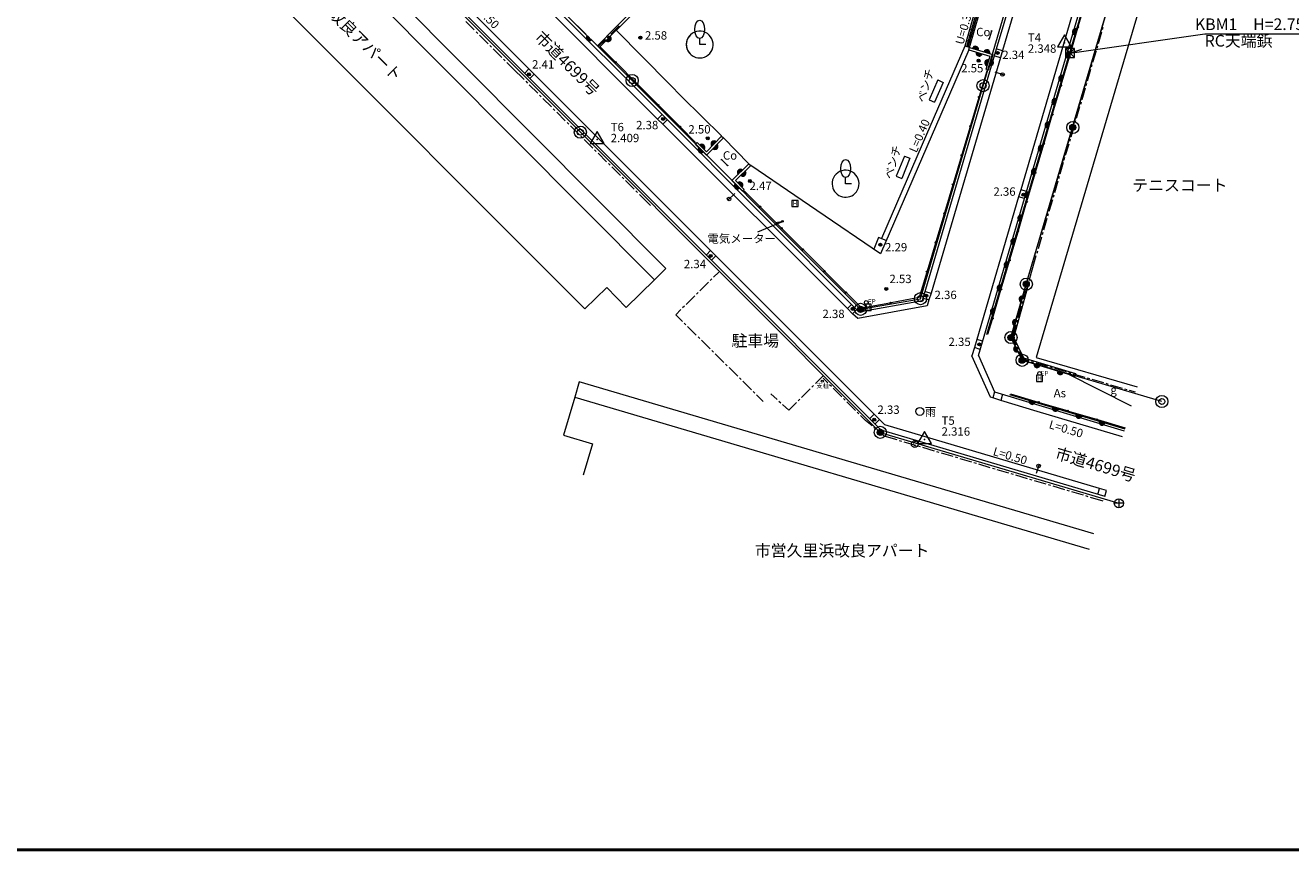
# Model space of a CAD drawing. Units: millimetres. Extents: x 0 to 1248, y 0 to 400.
# Drawn here: x 842 to 1050, y 0 to 136 of the extents above; entities that cross this region are included whole.
import ezdxf
from ezdxf.enums import TextEntityAlignment as Align
from ezdxf.lldxf.tags import DXFTag

# ---------------------------------------------------------------- set-up
doc = ezdxf.new("R2010")
doc.units = ezdxf.units.MM
doc.header["$MEASUREMENT"] = 0
for name, color, linetype in [('作業ﾚｲﾔ1', 7, 'Continuous'), ('作業ﾚｲﾔ2', 230, 'Continuous'), ('作業ﾚｲﾔ3', 3, 'Continuous'), ('作業ﾚｲﾔ6', 3, 'Continuous'), ('作業ﾚｲﾔ7', 4, 'Continuous')]:
    doc.layers.add(name, color=color, linetype=linetype)
doc.styles.add('ＭＳ ゴシック', font='msgothic.ttc')
tags = doc.linetypes.add('USER_1', pattern=[0.6, 0.3, -0.3]).pattern_tags.tags
tags[6:7] = [DXFTag(74, 4), DXFTag(75, 0), DXFTag(340, '0'), DXFTag(46, 1.0), DXFTag(50, 0.0), DXFTag(44, 0.0), DXFTag(45, 0.0)]
tags[4:5] = [DXFTag(74, 4), DXFTag(75, 0), DXFTag(340, '0'), DXFTag(46, 1.0), DXFTag(50, 0.0), DXFTag(44, 0.0), DXFTag(45, 0.0)]

msp = doc.modelspace()

# ---------------------------------------------------------------- hatches: boundary and pattern name
at = {"layer": '作業ﾚｲﾔ1', "linetype": 'Continuous', "lineweight": 13}
for points in [[(934.62, 134.05, 1), (935.33, 133.35)], [(937.69, 133.23, 1), (938.39, 133.94)], [(1015.16, 135.16, 1), (1014.88, 134.2)], [(998.99, 131.66, 1), (998.04, 131.95)], [(998.69, 131.34, 1), (999.64, 131.04)], [(1000.91, 131.07, 1), (999.95, 131.37)], [(1014.04, 131.32, 1), (1013.75, 130.36)], [(1000.71, 130.06, 1), (1000.42, 129.1)], [(1000.86, 129.18, 1), (1001.15, 130.13)], [(1012.91, 127.49, 1), (1012.63, 126.53)], [(1011.78, 123.65, 1), (1011.5, 122.69)], [(1010.65, 119.81, 1), (1010.37, 118.85)], [(955.84, 116.59, 1), (955.14, 115.87)], [(952.98, 115.62, 1), (953.7, 114.92)], [(953.84, 115.34, 1), (953.12, 116.04)], [(955.28, 115.45, 1), (955.98, 116.17)], [(1009.52, 115.97, 1), (1009.24, 115.01)], [(960.2, 111.92, 1), (959.48, 111.22)], [(959.91, 111.07, 1), (960.62, 111.77)], [(1008.4, 112.14, 1), (1008.11, 111.18)], [(958.94, 109.68, 1), (959.65, 108.97)], [(960.07, 109.1, 1), (959.37, 109.82)], [(1007.27, 108.3, 1), (1006.99, 107.34)], [(1006.14, 104.46, 1), (1005.86, 103.5)], [(1005.01, 100.62, 1), (1004.73, 99.66)], [(1003.88, 96.78, 1), (1003.6, 95.83)], [(1002.75, 92.95, 1), (1002.47, 91.99)], [(1006.34, 91.14, 1), (1006.07, 90.17)], [(1001.63, 89.11, 1), (1001.34, 88.15)], [(1005.25, 87.29, 1), (1004.98, 86.33)], [(1005.11, 82.92, 1), (1005.55, 82.03)], [(1008.21, 80.02, 1), (1009.17, 79.74)], [(1012.04, 78.87, 1), (1013, 78.58)], [(1007.42, 73.98, 1), (1008.37, 73.7)], [(1011.25, 72.84, 1), (1012.21, 72.55)], [(1015.08, 71.69, 1), (1016.04, 71.41)], [(1018.91, 70.55, 1), (1019.87, 70.26)]]:
    msp.add_hatch(color=7, dxfattribs=at).paths.add_polyline_path(points)

# ---------------------------------------------------------------- linework, layer by layer
at = {"layer": '作業ﾚｲﾔ1', "color": 7, "linetype": 'USER_1', "lineweight": 13}
for p, q in [((947.55, 95.71), (852.76, 190.98)), ((1013.5, 167.16), (1003.01, 131.59)), ((925, 128.58), (898.13, 155.47)), ((946.2, 120.32), (918.86, 147.74)), ((1017.09, 146.48), (1005.99, 108.66)), ((996.79, 132.31), (989.78, 116.13)), ((1002.67, 130.45), (991.22, 91.64)), ((954.93, 98.66), (925.85, 127.72)), ((977.45, 89.13), (947.06, 119.48)), ((989.78, 116.13), (983.04, 100.64)), ((1005.64, 107.52), (998.76, 84.02)), ((981.86, 71.72), (955.79, 97.78)), ((945.7, 93.83), (947.55, 95.71)), ((990.88, 90.53), (990.58, 89.55)), ((978.31, 88.27), (977.45, 89.13)), ((990.58, 89.55), (979.16, 87.5)), ((998.36, 82.68), (997.93, 81.31)), ((1001.01, 74.51), (997.93, 81.31)), ((933.29, 77.07), (932.54, 74.51)), ((1018.02, 52.04), (933.29, 77.07)), ((1001.39, 74.4), (1001.01, 74.51)), ((1008.71, 72.17), (1002.72, 73.98)), ((1022.75, 68.01), (1008.71, 72.17)), ((983.62, 69.94), (982.72, 70.84)), ((1018.95, 59.46), (983.62, 69.94))]:
    msp.add_line(p, q, dxfattribs=at)
at = {"layer": '作業ﾚｲﾔ1', "color": 7, "linetype": 'Continuous', "lineweight": 13}
for p, q in [((945.7, 93.83), (850.85, 189.13)), ((934.21, 89.09), (845.82, 177.59)), ((1002.01, 131.89), (1013.47, 170.51)), ((925.16, 127.02), (896.56, 155.6)), ((1029.05, 150.52), (1008.56, 81.08)), ((918.72, 149.28), (946.93, 121.06)), ((1018.41, 146.19), (1000.36, 84.79)), ((1006.64, 107.23), (1018.05, 146.19)), ((1006.91, 93.13), (1022.38, 145.51)), ((939.52, 135.05), (946.68, 142.25)), ((1015.48, 135.55), (1016.83, 140.15)), ((998.43, 138.09), (996.79, 132.31)), ((998.69, 137.99), (997.04, 132.24)), ((998.95, 137.89), (997.3, 132.17)), ((997.55, 132.1), (999.2, 137.79)), ((916.01, 134.99), (914.6, 136.41)), ((932.98, 135.7), (934.4, 134.29)), ((938.47, 134.29), (939.89, 135.7)), ((1019.46, 135.08), (1019.57, 135.47)), ((916.58, 134.43), (916.3, 134.71)), ((918.27, 132.73), (916.86, 134.14)), ((934.68, 134), (934.96, 133.72)), ((935.24, 133.44), (936.58, 132.1)), ((936.42, 132.26), (937.62, 133.45)), ((936.58, 132.1), (939.5, 135.07)), ((937.9, 133.73), (938.19, 134.01)), ((948.07, 126.15), (939.38, 134.95)), ((939.5, 135.07), (939.52, 135.05)), ((953.13, 132.59), (953.13, 133.59)), ((997.33, 134.22), (998.1, 134)), ((997.6, 135.17), (998.38, 134.94)), ((1001.18, 134.78), (1000.79, 133.56)), ((1014.07, 130.75), (1015.42, 135.36)), ((1018.79, 132.78), (1019.35, 134.7)), ((918.84, 132.16), (918.56, 132.45)), ((920.54, 130.46), (919.12, 131.88)), ((936.68, 132.29), (939.21, 129.76)), ((954.13, 132.59), (953.13, 132.59)), ((989.82, 90.43), (1002.01, 131.89)), ((997.43, 131.72), (990.51, 115.75)), ((997.55, 132.1), (996.79, 132.31)), ((997.06, 133.27), (997.83, 133.05)), ((997.44, 131.72), (997.55, 132.1)), ((997.55, 132.1), (1001.39, 130.93)), ((1002.01, 131.88), (1003.01, 131.59)), ((1003.01, 131.59), (1002.67, 130.45)), ((1014.86, 131.95), (1013.36, 131.95)), ((1013.36, 131.95), (1013.36, 130.45)), ((1014.86, 131.95), (1013.36, 130.45)), ((1014.86, 130.45), (1013.36, 131.95)), ((1014.86, 130.45), (1014.86, 131.95)), ((1017.89, 129.71), (1018.45, 131.63)), ((1018.56, 132.01), (1018.67, 132.4)), ((921.1, 129.9), (920.82, 130.18)), ((922.35, 128.65), (921.38, 129.62)), ((939.35, 129.62), (942.74, 126.22)), ((1001.39, 130.93), (1000.63, 128.38)), ((1001.67, 130.74), (1002.67, 130.45)), ((1012.66, 125.95), (1014.01, 130.56)), ((1013.36, 130.45), (1014.86, 130.45)), ((1017.66, 128.94), (1017.78, 129.32)), ((922.35, 128.65), (924.19, 126.82)), ((924.3, 127.88), (925, 128.58)), ((925.85, 127.72), (925, 128.58)), ((925.16, 127.02), (925.85, 127.72)), ((1000.41, 128.2), (999.16, 124.04)), ((1000.24, 128.5), (1000.63, 128.38)), ((1003.29, 127.57), (1001.76, 128.02)), ((1016.99, 126.64), (1017.55, 128.56)), ((924.47, 126.54), (924.75, 126.26)), ((925.04, 125.98), (926.45, 124.57)), ((955.05, 97.11), (925.16, 127.02)), ((942.88, 126.08), (946.27, 122.68)), ((950.25, 123.95), (948.07, 126.15)), ((992.32, 126.76), (990.91, 123.47)), ((993.22, 126.37), (991.81, 123.09)), ((992.32, 126.76), (993.22, 126.37)), ((1011.25, 121.16), (1012.6, 125.76)), ((1016.09, 123.57), (1016.65, 125.49)), ((1016.76, 125.87), (1016.88, 126.25)), ((926.74, 124.28), (927.02, 124)), ((927.3, 123.72), (928.72, 122.31)), ((956.72, 117.56), (950.25, 123.95)), ((990.91, 123.47), (991.81, 123.09)), ((999.1, 123.85), (997.73, 119.25)), ((1015.87, 122.8), (1015.98, 123.18)), ((929.01, 122.03), (929.29, 121.75)), ((929.57, 121.46), (930.99, 120.05)), ((946.94, 121.06), (946.2, 120.32)), ((946.41, 122.54), (949.8, 119.14)), ((946.93, 121.06), (979.36, 88.56)), ((1009.84, 116.36), (1011.19, 120.96)), ((1015.19, 120.49), (1015.75, 122.41)), ((931.28, 119.77), (931.56, 119.49)), ((931.84, 119.21), (933.26, 117.8)), ((947.06, 119.48), (946.2, 120.32)), ((947.79, 120.2), (947.06, 119.48)), ((949.94, 119), (952.46, 116.46)), ((997.67, 119.06), (996.3, 114.46)), ((1014.29, 117.42), (1014.85, 119.34)), ((1014.97, 119.73), (1015.08, 120.11)), ((933.54, 117.51), (933.83, 117.23)), ((934.11, 116.95), (935.53, 115.54)), ((954.24, 114.39), (957.02, 117.23)), ((956.74, 117.51), (957.02, 117.23)), ((957.02, 117.23), (961.24, 112.95)), ((1014.07, 116.66), (1014.18, 117.04)), ((935.81, 115.26), (936.1, 114.98)), ((936.38, 114.69), (937.8, 113.28)), ((952.44, 116.15), (952.72, 116.44)), ((952.44, 116.15), (954.24, 114.39)), ((990.51, 115.75), (982.91, 98.13)), ((1008.43, 111.56), (1009.78, 116.17)), ((1013.39, 114.35), (1013.96, 116.27)), ((938.08, 113), (938.37, 112.72)), ((957.67, 112.73), (956.79, 113.59)), ((961.24, 112.95), (958.44, 110.19)), ((961.24, 112.95), (961.52, 112.66)), ((972.4, 105.27), (961.54, 112.68)), ((986.84, 114.23), (985.49, 110.9)), ((987.75, 113.86), (986.4, 110.53)), ((986.84, 114.23), (987.75, 113.86)), ((996.24, 114.27), (994.86, 109.67)), ((1012.5, 111.28), (1013.06, 113.2)), ((1013.17, 113.58), (1013.28, 113.97)), ((938.65, 112.44), (940.07, 111.03)), ((940.35, 110.74), (940.63, 110.46)), ((977.15, 109.68), (977.15, 110.68)), ((985.49, 110.9), (986.4, 110.53)), ((1007.02, 106.76), (1008.37, 111.37)), ((1012.27, 110.51), (1012.38, 110.9)), ((940.92, 110.18), (942.34, 108.77)), ((942.62, 108.49), (942.9, 108.21)), ((958.44, 110.19), (960.15, 108.45)), ((960.15, 108.45), (960.44, 108.74)), ((963, 105.97), (960.47, 108.5)), ((978.15, 109.68), (977.15, 109.68)), ((994.81, 109.48), (993.43, 104.88)), ((1005.99, 108.66), (1005.64, 107.52)), ((1006.98, 108.37), (1005.99, 108.66)), ((1011.6, 108.21), (1012.16, 110.13)), ((943.19, 107.92), (945.02, 106.1)), ((957.76, 106.94), (958.89, 108.08)), ((969.32, 106.91), (968.32, 106.91)), ((968.32, 106.91), (968.32, 105.91)), ((969.32, 105.91), (969.32, 106.91)), ((999.03, 81.36), (1006.64, 107.23)), ((1005.61, 101.97), (1006.96, 106.57)), ((1006.64, 107.23), (1005.64, 107.52)), ((1010.7, 105.14), (1011.26, 107.06)), ((1011.37, 107.44), (1011.49, 107.83)), ((966.54, 102.43), (963.15, 105.82)), ((968.32, 105.91), (969.32, 105.91)), ((982.91, 98.13), (972.4, 105.27)), ((993.37, 104.68), (992, 100.09)), ((1010.47, 104.37), (1010.59, 104.75)), ((962.68, 101.77), (966.65, 103.41)), ((966.65, 103.41), (965.63, 103.26)), ((970.08, 98.9), (966.68, 102.29)), ((1009.8, 102.07), (1010.36, 103.99)), ((982.6, 100.83), (981.79, 98.89)), ((983.84, 100.3), (982.6, 100.83)), ((1004.2, 97.17), (1005.55, 101.77)), ((1008.9, 99), (1009.46, 100.92)), ((1009.58, 101.3), (1009.69, 101.68)), ((954.22, 97.95), (954.93, 98.66)), ((955.79, 97.78), (954.93, 98.66)), ((973.62, 95.37), (970.22, 98.76)), ((991.94, 99.89), (990.57, 95.3)), ((1008.68, 98.23), (1008.79, 98.61)), ((982.84, 69.24), (955.05, 97.11)), ((955.08, 97.08), (955.79, 97.78)), ((1002.79, 92.37), (1004.15, 96.98)), ((1007.37, 93.76), (1007.99, 95.87)), ((1007.99, 95.87), (1008.56, 97.84)), ((945.7, 93.83), (941.03, 89.28)), ((955.14, 94.02), (954.86, 93.73)), ((956.27, 95.13), (955.42, 94.3)), ((977.16, 91.84), (973.76, 95.23)), ((990.51, 95.1), (989.26, 90.94)), ((937.81, 92.59), (934.21, 89.09)), ((941.03, 89.28), (937.81, 92.59)), ((952.87, 91.76), (952.59, 91.48)), ((954.57, 93.45), (953.15, 92.04)), ((990.26, 91.92), (991.22, 91.64)), ((1001.38, 87.57), (1002.74, 92.18)), ((1006.91, 93.13), (1004.41, 84.34)), ((1006.47, 90.69), (1007.03, 92.61)), ((1006.91, 93.13), (1007.29, 93.02)), ((1007.14, 93), (1007.26, 93.38)), ((952.3, 91.2), (950.88, 89.79)), ((979.84, 89.16), (977.3, 91.69)), ((978.12, 89.8), (977.45, 89.13)), ((979.36, 88.56), (989.82, 90.43)), ((984.45, 90.03), (979.84, 89.16)), ((981.35, 89.82), (980.35, 89.82)), ((980.35, 89.82), (980.35, 88.82)), ((981.35, 88.82), (981.35, 89.82)), ((989.26, 90.94), (984.65, 90.07)), ((989.93, 90.81), (990.88, 90.53)), ((991.22, 91.64), (990.88, 90.53)), ((1006.24, 89.93), (1006.36, 90.31)), ((950.03, 88.94), (949.19, 88.1)), ((949.19, 88.1), (950.29, 87.01)), ((950.6, 89.5), (950.32, 89.22)), ((978.98, 88.94), (978.31, 88.27)), ((979.16, 87.5), (978.31, 88.27)), ((980.35, 88.82), (981.35, 88.82)), ((1005.57, 87.62), (1006.13, 89.54)), ((950.58, 86.73), (950.86, 86.45)), ((951.14, 86.16), (952.56, 84.76)), ((1000.6, 84.9), (1001.33, 87.38)), ((1004.62, 84.37), (1005.23, 86.47)), ((1005.34, 86.85), (1005.46, 87.24)), ((952.85, 84.47), (953.13, 84.19)), ((953.42, 83.91), (954.83, 82.5)), ((998.76, 84.02), (998.36, 82.68)), ((999.73, 83.74), (998.76, 84.02)), ((1004.41, 84.34), (1006.24, 80.62)), ((1005.24, 83.11), (1004.62, 84.37)), ((955.12, 82.22), (955.4, 81.94)), ((955.69, 81.66), (957.11, 80.25)), ((999.33, 82.39), (998.36, 82.68)), ((999.03, 81.36), (1001.7, 75.39)), ((1005.59, 82.39), (1005.41, 82.75)), ((1006.39, 80.77), (1005.77, 82.03)), ((957.39, 79.97), (957.67, 79.68)), ((957.96, 79.4), (959.38, 77.99)), ((1006.24, 80.62), (1014.96, 77.99)), ((1007.4, 80.47), (1006.39, 80.77)), ((1008.17, 80.25), (1007.79, 80.36)), ((1010.47, 79.57), (1008.55, 80.14)), ((1008.56, 81.08), (1025.19, 76.25)), ((1011.24, 79.34), (1010.85, 79.46)), ((1013.54, 78.67), (1011.62, 79.23)), ((959.66, 77.71), (959.94, 77.43)), ((960.23, 77.15), (961.65, 75.74)), ((972.17, 76.75), (973.4, 77.98)), ((974.25, 76.86), (973.44, 77.67)), ((1009.6, 78.12), (1008.6, 78.12)), ((1008.6, 78.12), (1008.6, 77.12)), ((1008.6, 77.12), (1009.6, 77.12)), ((1009.6, 77.12), (1009.6, 78.12)), ((1024.24, 73.03), (1013.69, 78.36)), ((1014.31, 78.44), (1013.92, 78.55)), ((1016.61, 77.76), (1014.69, 78.33)), ((1015.08, 78.37), (1014.96, 77.99)), ((1017.38, 77.54), (1016.99, 77.65)), ((1019.68, 76.86), (1017.76, 77.42)), ((961.93, 75.46), (962.22, 75.18)), ((964.83, 75.07), (965.88, 74.14)), ((969.91, 74.48), (971.32, 75.9)), ((971.6, 76.18), (971.88, 76.47)), ((974.82, 76.3), (974.53, 76.58)), ((976.52, 74.6), (975.1, 76.02)), ((1001.7, 75.39), (1001.39, 74.4)), ((1001.7, 75.39), (1023.02, 68.98)), ((1004.32, 75.07), (1008.86, 73.72)), ((1020.45, 76.63), (1020.06, 76.75)), ((1022.75, 75.95), (1020.83, 76.52)), ((1023.52, 75.73), (1023.13, 75.84)), ((1024.92, 75.32), (1023.9, 75.62)), ((932.54, 74.51), (930.7, 68.28)), ((932.54, 74.51), (1017.26, 49.47)), ((962.5, 74.89), (963.6, 73.8)), ((966.18, 73.87), (966.48, 73.6)), ((966.78, 73.34), (967.83, 72.4)), ((967.83, 72.4), (969.06, 73.63)), ((969.34, 73.92), (969.62, 74.2)), ((977.08, 74.04), (976.8, 74.32)), ((978.78, 72.35), (977.37, 73.76)), ((1002.72, 73.98), (1001.39, 74.4)), ((1003.02, 74.99), (1002.72, 73.98)), ((1004.16, 74.95), (1023.13, 69.29)), ((1009.05, 73.67), (1013.65, 72.3)), ((979.35, 71.78), (979.07, 72.06)), ((980.45, 70.69), (979.63, 71.5)), ((981.11, 70.97), (981.86, 71.72)), ((982.72, 70.84), (981.86, 71.72)), ((1013.85, 72.24), (1018.45, 70.88)), ((981.53, 69.78), (980.45, 70.69)), ((982.14, 69.27), (981.83, 69.52)), ((981.98, 70.1), (982.72, 70.84)), ((983.52, 68.1), (982.44, 69.01)), ((983.4, 68.96), (982.84, 69.24)), ((1019.9, 58.15), (983.4, 68.96)), ((1018.64, 70.82), (1023.18, 69.47)), ((930.7, 68.28), (935.49, 66.86)), ((935.49, 66.86), (933.96, 61.68)), ((985.65, 67.47), (983.52, 68.1)), ((986.42, 67.24), (986.03, 67.35)), ((988.72, 66.56), (986.8, 67.13)), ((989.49, 66.33), (989.1, 66.44)), ((991.79, 65.65), (989.87, 66.22)), ((992.55, 65.42), (992.17, 65.53)), ((994.85, 64.74), (992.94, 65.31)), ((995.62, 64.51), (995.24, 64.62)), ((997.92, 63.83), (996, 64.39)), ((998.69, 63.6), (998.3, 63.71)), ((1000.99, 62.91), (999.07, 63.48)), ((1001.76, 62.69), (1001.37, 62.8)), ((1004.06, 62), (1002.14, 62.57)), ((1009.02, 63.48), (1008.56, 61.94)), ((1004.82, 61.78), (1004.44, 61.89)), ((1007.12, 61.09), (1005.21, 61.66)), ((1007.89, 60.87), (1007.51, 60.98)), ((1010.19, 60.18), (1008.27, 60.75)), ((1010.96, 59.95), (1010.58, 60.07)), ((1013.26, 59.27), (1011.34, 59.84)), ((1014.03, 59.04), (1013.64, 59.16)), ((1016.33, 58.36), (1014.41, 58.93)), ((1018.67, 58.51), (1018.95, 59.46)), ((1020.12, 59.13), (1018.95, 59.46)), ((1019.83, 58.16), (1020.12, 59.13)), ((1017.09, 58.13), (1016.71, 58.25)), ((1019.6, 57.39), (1017.48, 58.02))]:
    msp.add_line(p, q, dxfattribs=at)
at = {"layer": '作業ﾚｲﾔ1', "color": 7, "linetype": 'Continuous', "lineweight": 18}
for p, q in [((1014.11, 131.2), (1036.3, 134.38)), ((1036.3, 134.38), (1052.55, 134.38)), ((1014.11, 131.2), (1016.04, 131.82))]:
    msp.add_line(p, q, dxfattribs=at)
at = {"layer": '作業ﾚｲﾔ1', "color": 7, "linetype": 'Continuous', "lineweight": 13, "flags": 128}
for points in [[(958.84, 155.02), (955.47, 151.56), (949.05, 145.14), (946.4, 142.53), (939.23, 135.33), (936.29, 132.38)], [(997.43, 131.72), (1000.89, 130.66), (1000.24, 128.5)], [(956.74, 117.51), (954.23, 114.95), (952.72, 116.44)], [(960.44, 108.74), (959, 110.18), (961.54, 112.68)], [(1015.08, 78.37), (1006.52, 80.95), (1004.84, 84.37), (1007.29, 93.02)]]:
    msp.add_lwpolyline(points, dxfattribs=at)
at = {"layer": '作業ﾚｲﾔ1', "color": 7, "linetype": 'Continuous', "lineweight": 13}
for centre, radius in [((1015.45, 135.45), 0.1), ((1000.77, 133.5), 0.06), ((1001.2, 134.83), 0.06), ((939.28, 129.69), 0.1), ((1014.04, 130.65), 0.1), ((1003, 127.66), 0.3), ((942.81, 126.15), 0.1), ((1012.63, 125.86), 0.1), ((999.13, 123.94), 0.1), ((946.34, 122.61), 0.1), ((1011.22, 121.06), 0.1), ((949.87, 119.07), 0.1), ((997.7, 119.15), 0.1), ((1009.81, 116.26), 0.1), ((956.74, 113.64), 0.06), ((957.71, 112.69), 0.06), ((996.27, 114.36), 0.1), ((1008.4, 111.46), 0.1), ((994.83, 109.57), 0.1), ((957.97, 107.16), 0.3), ((1006.99, 106.67), 0.1), ((963.07, 105.9), 0.1), ((993.4, 104.78), 0.1), ((966.61, 102.36), 0.1), ((966.76, 103.47), 0.13), ((991.97, 99.99), 0.1), ((1005.58, 101.87), 0.1), ((970.15, 98.83), 0.1), ((1004.17, 97.07), 0.1), ((973.69, 95.3), 0.1), ((990.54, 95.2), 0.1), ((977.23, 91.76), 0.1), ((1002.76, 92.28), 0.1), ((980.55, 90.12), 0.3), ((984.55, 90.05), 0.1), ((1001.36, 87.48), 0.1), ((973.32, 77.16), 0.19), ((1009.1, 78.44), 0.3), ((1008.96, 73.7), 0.1), ((989.38, 72.18), 0.65), ((1013.75, 72.27), 0.1), ((1018.54, 70.85), 0.1), ((988.55, 66.79), 0.559), ((1008.93, 63.19), 0.3)]:
    msp.add_circle(centre, radius, dxfattribs=at)
for centre, radius, start, end in [((934.97, 133.7), 0.5, 134.9919, 314.9919), ((938.04, 133.58), 0.5, 225.533, 45.533), ((953.13, 132.59), 2.21, 6.1233, 240.0124), ((953.13, 132.59), 2.21, 139.0673, 6.1233), ((1015.02, 134.68), 0.5, 73.6175, 253.6175), ((998.52, 131.81), 0.5, 342.9834, 162.9834), ((999.16, 131.19), 0.5, 162.9834, 342.9834), ((1000.43, 131.22), 0.5, 342.9834, 162.9834), ((1013.9, 130.84), 0.5, 73.6175, 253.6175), ((1000.57, 129.58), 0.5, 73.2718, 253.2718), ((1001.01, 129.65), 0.5, 253.2718, 73.2718), ((1012.77, 127.01), 0.5, 73.6175, 253.6175), ((1011.64, 123.17), 0.5, 73.6175, 253.6175), ((1010.51, 119.33), 0.5, 73.6175, 253.6175), ((955.49, 116.23), 0.5, 45.6309, 225.6309), ((953.34, 115.27), 0.5, 135.5469, 315.5469), ((953.48, 115.69), 0.5, 315.5469, 135.5469), ((955.63, 115.81), 0.5, 225.6309, 45.6309), ((1009.38, 115.49), 0.5, 73.6175, 253.6175), ((959.84, 111.57), 0.5, 44.5262, 224.5262), ((960.26, 111.42), 0.5, 224.5262, 44.5262), ((977.15, 109.68), 2.22, 313.7165, 182.6807), ((1008.25, 111.66), 0.5, 73.6175, 253.6175), ((959.3, 109.32), 0.5, 134.7011, 314.7011), ((959.72, 109.46), 0.5, 314.7011, 134.7011), ((977.15, 109.68), 2.22, 182.6807, 313.7165), ((1007.13, 107.82), 0.5, 73.6175, 253.6175), ((1006, 103.98), 0.5, 73.6175, 253.6175), ((1004.87, 100.14), 0.5, 73.6175, 253.6175), ((1003.74, 96.3), 0.5, 73.6175, 253.6175), ((1002.61, 92.47), 0.5, 73.6175, 253.6175), ((1006.21, 90.65), 0.5, 74.1476, 254.1476), ((1001.49, 88.63), 0.5, 73.6175, 253.6175), ((1005.12, 86.81), 0.5, 74.1476, 254.1476), ((1005.33, 82.48), 0.5, 116.1446, 296.1446), ((1008.69, 79.88), 0.5, 163.2477, 343.2477), ((1012.52, 78.73), 0.5, 163.2477, 343.2477), ((1007.9, 73.84), 0.5, 163.3806, 343.3806), ((1011.73, 72.69), 0.5, 163.3806, 343.3806), ((1015.56, 71.55), 0.5, 163.3806, 343.3806), ((1019.39, 70.41), 0.5, 163.3806, 343.3806)]:
    msp.add_arc(centre, radius, start, end, dxfattribs=at)
for centre in [(953.13, 135.09), (977.15, 112.18)]:
    msp.add_ellipse(centre, major_axis=(0, 1.5), ratio=0.533333, dxfattribs=at)
at = {"layer": '作業ﾚｲﾔ2', "color": 7, "linetype": 'Continuous', "lineweight": 18, "flags": 128}
for points in [[(1013.18, 134.22), (1012.03, 132.22), (1014.34, 132.22), (1013.18, 134.22)], [(936.26, 118.28), (935.1, 116.28), (937.41, 116.28), (936.26, 118.28)], [(990.13, 68.87), (988.98, 66.87), (991.29, 66.87), (990.13, 68.87)]]:
    msp.add_lwpolyline(points, dxfattribs=at)
at = {"layer": '作業ﾚｲﾔ2', "color": 7, "linetype": 'Continuous', "lineweight": 18}
for p in [(1013.18, 132.89), (936.26, 116.95), (990.13, 67.53)]:
    msp.add_point(p, dxfattribs=at)
at = {"layer": '作業ﾚｲﾔ3', "color": 7, "linetype": 'Continuous', "lineweight": 18}
for p, q in [((999.79, 125.82), (1016.81, 183.55)), ((899.62, 169.06), (942.01, 126.66)), ((890.52, 161.18), (933.47, 118.16)), ((1014.57, 118.94), (1023.59, 149.85)), ((942.01, 126.66), (979.63, 88.99)), ((989.49, 90.74), (999.79, 125.82)), ((1006.91, 93.14), (1014.57, 118.94)), ((933.47, 118.16), (982.87, 68.73)), ((1004.39, 84.34), (1006.91, 93.14)), ((979.63, 88.99), (989.49, 90.74)), ((1006.22, 80.6), (1004.39, 84.34)), ((1029.24, 73.81), (1006.22, 80.6)), ((982.87, 68.73), (1022.16, 57.05)), ((1022.91, 57.05), (1021.41, 57.05)), ((1022.16, 57.8), (1022.16, 56.3))]:
    msp.add_line(p, q, dxfattribs=at)
for centre, radius in [((942.01, 126.66), 1), ((942.01, 126.66), 0.5), ((999.79, 125.82), 1), ((999.79, 125.82), 0.5), ((933.47, 118.16), 1), ((1014.57, 118.94), 1), ((1014.57, 118.94), 0.5), ((1014.57, 118.94), 0.42), ((1014.57, 118.94), 0.333), ((1014.57, 118.94), 0.259), ((1014.57, 118.94), 0.167), ((1014.57, 118.94), 0.079), ((933.47, 118.16), 0.5), ((1006.91, 93.14), 1), ((989.49, 90.74), 1), ((1006.91, 93.14), 0.5), ((1006.91, 93.14), 0.42), ((1006.91, 93.14), 0.333), ((1006.91, 93.14), 0.259), ((1006.91, 93.14), 0.167), ((1006.91, 93.14), 0.079), ((979.63, 88.99), 1), ((989.49, 90.74), 0.5), ((979.63, 88.99), 0.5), ((979.63, 88.99), 0.42), ((979.63, 88.99), 0.333), ((979.63, 88.99), 0.259), ((979.63, 88.99), 0.167), ((979.63, 88.99), 0.079), ((1004.39, 84.34), 1), ((1004.39, 84.34), 0.5), ((1004.39, 84.34), 0.42), ((1004.39, 84.34), 0.333), ((1004.39, 84.34), 0.259), ((1004.39, 84.34), 0.167), ((1004.39, 84.34), 0.079), ((1006.22, 80.6), 1), ((1006.22, 80.6), 0.5), ((1006.22, 80.6), 0.42), ((1006.22, 80.6), 0.333), ((1006.22, 80.6), 0.259), ((1006.22, 80.6), 0.167), ((1006.22, 80.6), 0.079), ((1029.24, 73.81), 1), ((1029.24, 73.81), 0.5), ((982.87, 68.73), 1), ((982.87, 68.73), 0.5), ((982.87, 68.73), 0.42), ((982.87, 68.73), 0.333), ((982.87, 68.73), 0.259), ((982.87, 68.73), 0.167), ((982.87, 68.73), 0.079), ((1022.16, 57.05), 0.75)]:
    msp.add_circle(centre, radius, dxfattribs=at)
at = {"layer": '作業ﾚｲﾔ6', "color": 7, "linetype": 'Continuous', "lineweight": 13}
for centre, radius in [((943.36, 133.73), 0.25), ((943.36, 133.73), 0.2), ((943.36, 133.73), 0.15), ((943.36, 133.73), 0.1), ((943.36, 133.73), 0.05), ((943.36, 133.73), 0.02), ((1002.19, 131.22), 0.25), ((1002.19, 131.22), 0.2), ((1002.19, 131.22), 0.15), ((1002.19, 131.22), 0.1), ((999.05, 129.93), 0.25), ((999.05, 129.93), 0.2), ((999.05, 129.93), 0.15), ((999.05, 129.93), 0.1), ((999.05, 129.93), 0.05), ((999.05, 129.93), 0.02), ((1002.19, 131.22), 0.05), ((1002.19, 131.22), 0.02), ((924.99, 127.68), 0.25), ((924.99, 127.68), 0.2), ((924.99, 127.68), 0.15), ((924.99, 127.68), 0.1), ((924.99, 127.68), 0.05), ((924.99, 127.68), 0.02), ((947.11, 120.35), 0.25), ((947.11, 120.35), 0.2), ((947.11, 120.35), 0.15), ((947.11, 120.35), 0.1), ((947.11, 120.35), 0.05), ((947.11, 120.35), 0.02), ((954.46, 117.15), 0.25), ((954.46, 117.15), 0.2), ((954.46, 117.15), 0.15), ((954.46, 117.15), 0.1), ((954.46, 117.15), 0.05), ((954.46, 117.15), 0.02), ((961.39, 110.12), 0.25), ((961.39, 110.12), 0.2), ((961.39, 110.12), 0.15), ((961.39, 110.12), 0.1), ((961.39, 110.12), 0.05), ((961.39, 110.12), 0.02), ((1006.44, 107.86), 0.25), ((1006.44, 107.86), 0.2), ((1006.44, 107.86), 0.15), ((1006.44, 107.86), 0.1), ((1006.44, 107.86), 0.05), ((1006.44, 107.86), 0.02), ((954.91, 97.79), 0.25), ((954.91, 97.79), 0.2), ((982.88, 99.62), 0.25), ((982.88, 99.62), 0.2), ((982.88, 99.62), 0.15), ((982.88, 99.62), 0.1), ((982.88, 99.62), 0.05), ((982.88, 99.62), 0.02), ((954.91, 97.79), 0.15), ((954.91, 97.79), 0.1), ((954.91, 97.79), 0.05), ((954.91, 97.79), 0.02), ((983.84, 92.35), 0.25), ((983.84, 92.35), 0.2), ((983.84, 92.35), 0.15), ((983.84, 92.35), 0.1), ((983.84, 92.35), 0.05), ((983.84, 92.35), 0.02), ((990.45, 91.22), 0.25), ((990.45, 91.22), 0.2), ((990.45, 91.22), 0.15), ((990.45, 91.22), 0.1), ((990.45, 91.22), 0.05), ((990.45, 91.22), 0.02), ((978.32, 89.07), 0.25), ((978.32, 89.07), 0.2), ((978.32, 89.07), 0.15), ((978.32, 89.07), 0.1), ((978.32, 89.07), 0.05), ((978.32, 89.07), 0.02), ((999.18, 83.2), 0.25), ((999.18, 83.2), 0.2), ((999.18, 83.2), 0.15), ((999.18, 83.2), 0.1), ((999.18, 83.2), 0.05), ((999.18, 83.2), 0.02), ((981.87, 70.81), 0.25), ((981.87, 70.81), 0.2), ((981.87, 70.81), 0.15), ((981.87, 70.81), 0.1), ((981.87, 70.81), 0.05), ((981.87, 70.81), 0.02)]:
    msp.add_circle(centre, radius, dxfattribs=at)
for p in [(943.36, 133.73), (999.05, 129.93), (1002.19, 131.22), (924.99, 127.68), (947.11, 120.35), (954.46, 117.15), (961.39, 110.12), (1006.44, 107.86), (982.88, 99.62), (954.91, 97.79), (983.84, 92.35), (990.45, 91.22), (978.32, 89.07), (999.18, 83.2), (981.87, 70.81)]:
    msp.add_point(p, dxfattribs=at)
at = {"layer": '作業ﾚｲﾔ7', "color": 7, "linetype": 'Continuous', "lineweight": 50}
msp.add_lwpolyline([(674, 400), (674, 0), (1248, 0), (1248, 400)], close=True, dxfattribs=at)

# ---------------------------------------------------------------- texts
at = {"layer": '作業ﾚｲﾔ1', "color": 7, "linetype": 'Continuous', "lineweight": 13, "style": 'ＭＳ ゴシック'}
for s, height, rotation, p in [('市営久里浜改良アパート', 1.9157, 314.9644, (893.48, 137.24)), ('L=0.50', 1.379, 314.9829, (917.74, 137.57)), ('U=0.30', 1.379, 74.1698, (996.69, 135.57)), ('市道4699号', 1.916, 314.9247, (931.33, 129.49)), ('ベンチ', 1.379, 73.5309, (990.3, 125.86)), ('L=0.40', 1.379, 66.5642, (989.33, 117.57)), ('ベンチ', 1.379, 73.5309, (984.92, 113.24)), ('L=0.50', 1.379, 343.5043, (1013.47, 69.29)), ('L=0.50', 1.379, 343.5043, (1004.26, 64.86)), ('市道4699号', 1.916, 343.5043, (1018.33, 63.44))]:
    msp.add_text(s, height=height, rotation=rotation, dxfattribs=at).set_placement(p, align=Align.MIDDLE_CENTER)
msp.add_text('KBM1\u3000H=2.756', height=1.9157, dxfattribs=at).set_placement((1044.42, 134.38), align=Align.BOTTOM_CENTER)
for s, height, p in [('Co', 1.379, (999.83, 134.66)), ('Co', 1.379, (958.12, 114.33)), ('テニスコート', 1.916, (1032.21, 109.42)), ('H', 0.766, (968.82, 106.43)), ('電気メーター', 1.379, (960.04, 100.64)), ('H', 0.766, (980.85, 89.35)), ('EP', 0.766, (981.47, 90.28)), ('駐車場', 1.916, (962.28, 83.82)), ('H', 0.766, (1009.1, 77.65)), ('EP', 0.766, (1009.93, 78.45)), ('支柱', 0.766, (973.38, 76.42)), ('As', 1.379, (1012.44, 75.19)), ('g', 1.38, (1021.3, 75.74)), ('雨', 1.38, (991.14, 72.12)), ('C', 0.766, (988.55, 66.82)), ('市営久里浜改良アパート', 1.9157, (976.58, 49.26))]:
    msp.add_text(s, height=height, dxfattribs=at).set_placement(p, align=Align.MIDDLE_CENTER)
msp.add_text('RC天端鋲', height=1.916, dxfattribs=at).set_placement((1036.29, 131.66), align=Align.BOTTOM_LEFT)
at = {"layer": '作業ﾚｲﾔ2', "color": 7, "linetype": 'Continuous', "lineweight": 13, "style": 'ＭＳ ゴシック'}
for s, p in [('T4', (1007.17, 132.61)), ('2.348', (1007.17, 130.81)), ('T6', (938.47, 117.88)), ('2.409', (938.47, 116.08)), ('T5', (992.96, 69.55)), ('2.316', (992.96, 67.75))]:
    msp.add_text(s, height=1.379, dxfattribs=at).set_placement(p, align=Align.BOTTOM_LEFT)
at = {"layer": '作業ﾚｲﾔ6', "color": 7, "linetype": 'Continuous', "lineweight": 13, "style": 'ＭＳ ゴシック', "oblique": 18.9}
for s, p in [('2.58', (944.11, 132.98)), ('2.34', (1002.96, 129.78)), ('2.41', (925.52, 128.21)), ('2.55', (996.19, 127.58)), ('2.38', (942.65, 118.21)), ('2.50', (951.26, 117.51)), ('2.47', (961.33, 108.2)), ('2.36', (1001.5, 107.26)), ('2.29', (983.65, 98.1)), ('2.34', (950.52, 95.33)), ('2.53', (984.37, 92.88)), ('2.36', (991.8, 90.25)), ('2.38', (973.34, 87.12)), ('2.35', (994.1, 82.52)), ('2.33', (982.4, 71.34))]:
    msp.add_text(s, height=1.379, dxfattribs=at).set_placement(p, align=Align.BOTTOM_LEFT)

doc.saveas('drawing.dxf')
